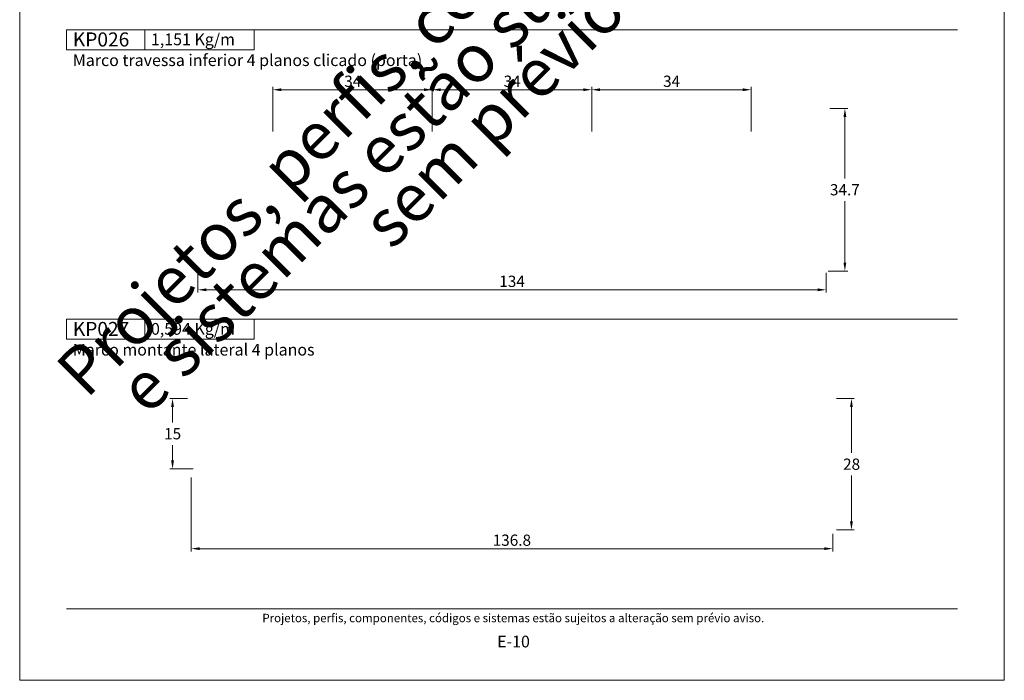
# Model space of a CAD drawing. Units: millimetres. Extents: x 0 to 2290, y 0 to 1801.
# Drawn here: x 520 to 730, y 1041 to 1182 of the extents above; entities that cross this region are included whole.
import ezdxf
from ezdxf.enums import TextEntityAlignment as Align

# ---------------------------------------------------------------- set-up
doc = ezdxf.new("R2010")
doc.units = ezdxf.units.MM
doc.header["$MEASUREMENT"] = 0
doc.layers.get('DEFPOINTS').update_dxf_attribs({"lineweight": 0})
doc.layers.add('A4', color=7, linetype='Continuous', lineweight=0, plot=False)
doc.layers.add('MARGEM-1', color=7, linetype='Continuous', lineweight=13, plot=False)
for name, color, linetype, lineweight in [('LABEL', 7, 'Continuous', 0), ('MARGEM', 7, 'Continuous', 0), ('PBR-Dimension', 7, 'Continuous', 0)]:
    doc.layers.add(name, color=color, linetype=linetype, lineweight=lineweight)
doc.styles.add('4', font='txt', dxfattribs={"height": 2})
doc.styles.add('Style-Arial', font='txt')
doc.dimstyles.new('PBR-1-1 A4', dxfattribs={"dimscale": 0.6, "dimtxt": 4, "dimasz": 3, "dimexe": 1, "dimexo": 2, "dimgap": 1, "dimtad": 1, "dimtih": 1, "dimtoh": 1, "dimdec": 1, "dimdsep": 46, "dimtxsty": 'Style-Arial', "dimcen": 0.09, "dimclrd": 256, "dimclre": 256, "dimazin": 2, "dimtm": 1e-09, "dimtfac": 0.5, "dimtdec": 1, "dimtmove": 0, "dimatfit": 0, "dimfxl": 1, "dimtolj": 1, "dimlwd": 0, "dimlwe": 13, "dimarcsym": 0})

# ---------------------------------------------------------------- blocks, each defined once
blk = doc.blocks.new('*D502')
at = {"layer": 'DEFPOINTS'}
for p in [(591, 1166.9), (608, 1166.9), (574, 1156.83), (608, 1156.83)]:
    blk.add_point(p, dxfattribs=at)
at = {"layer": 'PBR-Dimension', "lineweight": 13}
for p, q in [((574, 1158.03), (574, 1167.5)), ((608, 1158.03), (608, 1167.5))]:
    blk.add_line(p, q, dxfattribs=at)
at = {"layer": 'PBR-Dimension', "lineweight": 0}
blk.add_line((575.8, 1166.9), (606.2, 1166.9), dxfattribs=at)
blk.add_solid([(575.8, 1166.6), (574, 1166.9), (575.8, 1167.2)], dxfattribs=at)
at = {"layer": 'PBR-Dimension', "lineweight": 0, "extrusion": (0, 0, -1)}
blk.add_solid([(-606.2, 1167.2), (-608, 1166.9), (-606.2, 1166.6)], dxfattribs=at)
at = {"layer": 'PBR-Dimension', "linetype": 'Continuous', "style": 'Style-Arial'}
blk.add_text('34', height=2.4, dxfattribs=at).set_placement((589.22, 1168.71), align=Align.MIDDLE_LEFT)
blk = doc.blocks.new('*D503')
at = {"layer": 'DEFPOINTS'}
for p in [(625, 1166.9), (642, 1166.9), (608, 1156.83), (642, 1156.83)]:
    blk.add_point(p, dxfattribs=at)
at = {"layer": 'PBR-Dimension', "lineweight": 13}
for p, q in [((608, 1158.03), (608, 1167.5)), ((642, 1158.03), (642, 1167.5))]:
    blk.add_line(p, q, dxfattribs=at)
at = {"layer": 'PBR-Dimension', "lineweight": 0}
blk.add_line((609.8, 1166.9), (640.2, 1166.9), dxfattribs=at)
blk.add_solid([(609.8, 1166.6), (608, 1166.9), (609.8, 1167.2)], dxfattribs=at)
at = {"layer": 'PBR-Dimension', "lineweight": 0, "extrusion": (0, 0, -1)}
blk.add_solid([(-640.2, 1167.2), (-642, 1166.9), (-640.2, 1166.6)], dxfattribs=at)
at = {"layer": 'PBR-Dimension', "linetype": 'Continuous', "style": 'Style-Arial'}
blk.add_text('34', height=2.4, dxfattribs=at).set_placement((623.22, 1168.71), align=Align.MIDDLE_LEFT)
blk = doc.blocks.new('*D504')
at = {"layer": 'DEFPOINTS'}
for p in [(659, 1166.9), (676, 1166.9), (642, 1156.83), (676, 1156.83)]:
    blk.add_point(p, dxfattribs=at)
at = {"layer": 'PBR-Dimension', "lineweight": 13}
for p, q in [((642, 1158.03), (642, 1167.5)), ((676, 1158.03), (676, 1167.5))]:
    blk.add_line(p, q, dxfattribs=at)
at = {"layer": 'PBR-Dimension', "lineweight": 0}
blk.add_line((643.8, 1166.9), (674.2, 1166.9), dxfattribs=at)
blk.add_solid([(643.8, 1166.6), (642, 1166.9), (643.8, 1167.2)], dxfattribs=at)
at = {"layer": 'PBR-Dimension', "lineweight": 0, "extrusion": (0, 0, -1)}
blk.add_solid([(-674.2, 1167.2), (-676, 1166.9), (-674.2, 1166.6)], dxfattribs=at)
at = {"layer": 'PBR-Dimension', "linetype": 'Continuous', "style": 'Style-Arial'}
blk.add_text('34', height=2.4, dxfattribs=at).set_placement((657.22, 1168.71), align=Align.MIDDLE_LEFT)
blk = doc.blocks.new('*D505')
at = {"layer": 'DEFPOINTS'}
for p in [(558, 1129.05), (692, 1129.05), (625, 1124.25), (692, 1124.25)]:
    blk.add_point(p, dxfattribs=at)
at = {"layer": 'PBR-Dimension', "lineweight": 13}
for p, q in [((558, 1127.85), (558, 1123.65)), ((692, 1127.85), (692, 1123.65))]:
    blk.add_line(p, q, dxfattribs=at)
at = {"layer": 'PBR-Dimension', "lineweight": 0}
blk.add_line((559.8, 1124.25), (690.2, 1124.25), dxfattribs=at)
blk.add_solid([(559.8, 1123.95), (558, 1124.25), (559.8, 1124.55)], dxfattribs=at)
at = {"layer": 'PBR-Dimension', "lineweight": 0, "extrusion": (0, 0, -1)}
blk.add_solid([(-690.2, 1124.55), (-692, 1124.25), (-690.2, 1123.95)], dxfattribs=at)
at = {"layer": 'PBR-Dimension', "linetype": 'Continuous', "style": 'Style-Arial'}
blk.add_text('134', height=2.4, dxfattribs=at).set_placement((622.29, 1126.06), align=Align.MIDDLE_LEFT)
blk = doc.blocks.new('*D506')
at = {"layer": 'DEFPOINTS'}
for p in [(691.6, 1162.9), (696, 1162.9), (696, 1145.57), (691.2, 1128.25)]:
    blk.add_point(p, dxfattribs=at)
at = {"layer": 'PBR-Dimension', "lineweight": 13}
for p, q in [((692.8, 1162.9), (696.6, 1162.9)), ((692.4, 1128.25), (696.6, 1128.25))]:
    blk.add_line(p, q, dxfattribs=at)
at = {"layer": 'PBR-Dimension', "lineweight": 0}
for p, q in [((696, 1147.97), (696, 1161.1)), ((696, 1143.17), (696, 1130.05))]:
    blk.add_line(p, q, dxfattribs=at)
at = {"layer": 'PBR-Dimension', "lineweight": 0, "extrusion": (0, 0, -1)}
blk.add_solid([(-695.7, 1161.1), (-696, 1162.9), (-696.3, 1161.1)], dxfattribs=at)
at = {"layer": 'PBR-Dimension', "lineweight": 0}
blk.add_solid([(696.3, 1130.05), (696, 1128.25), (695.7, 1130.05)], dxfattribs=at)
at = {"layer": 'PBR-Dimension', "linetype": 'Continuous', "style": 'Style-Arial'}
blk.add_text('34.7', height=2.4, dxfattribs=at).set_placement((692.81, 1145.58), align=Align.MIDDLE_LEFT)
blk = doc.blocks.new('*D507')
at = {"layer": 'DEFPOINTS'}
for p in [(556.6, 1085.46), (693.4, 1073.46), (625, 1069.06), (693.4, 1069.06)]:
    blk.add_point(p, dxfattribs=at)
at = {"layer": 'PBR-Dimension', "lineweight": 13}
for p, q in [((556.6, 1084.26), (556.6, 1068.46)), ((693.4, 1072.26), (693.4, 1068.46))]:
    blk.add_line(p, q, dxfattribs=at)
at = {"layer": 'PBR-Dimension', "lineweight": 0}
blk.add_line((558.4, 1069.06), (691.6, 1069.06), dxfattribs=at)
blk.add_solid([(558.4, 1068.76), (556.6, 1069.06), (558.4, 1069.36)], dxfattribs=at)
at = {"layer": 'PBR-Dimension', "lineweight": 0, "extrusion": (0, 0, -1)}
blk.add_solid([(-691.6, 1069.36), (-693.4, 1069.06), (-691.6, 1068.76)], dxfattribs=at)
at = {"layer": 'PBR-Dimension', "linetype": 'Continuous', "style": 'Style-Arial'}
blk.add_text('136.8', height=2.4, dxfattribs=at).set_placement((620.88, 1070.87), align=Align.MIDDLE_LEFT)
blk = doc.blocks.new('*D508')
at = {"layer": 'DEFPOINTS'}
for p in [(693, 1101.06), (697.4, 1101.06), (697.4, 1087.06), (693, 1073.06)]:
    blk.add_point(p, dxfattribs=at)
at = {"layer": 'PBR-Dimension', "lineweight": 13}
for p, q in [((694.2, 1101.06), (698, 1101.06)), ((694.2, 1073.06), (698, 1073.06))]:
    blk.add_line(p, q, dxfattribs=at)
at = {"layer": 'PBR-Dimension', "lineweight": 0}
for p, q in [((697.4, 1089.46), (697.4, 1099.26)), ((697.4, 1084.66), (697.4, 1074.86))]:
    blk.add_line(p, q, dxfattribs=at)
at = {"layer": 'PBR-Dimension', "lineweight": 0, "extrusion": (0, 0, -1)}
blk.add_solid([(-697.1, 1099.26), (-697.4, 1101.06), (-697.7, 1099.26)], dxfattribs=at)
at = {"layer": 'PBR-Dimension', "lineweight": 0}
blk.add_solid([(697.7, 1074.86), (697.4, 1073.06), (697.1, 1074.86)], dxfattribs=at)
at = {"layer": 'PBR-Dimension', "linetype": 'Continuous', "style": 'Style-Arial'}
blk.add_text('28', height=2.4, dxfattribs=at).set_placement((695.61, 1087.07), align=Align.MIDDLE_LEFT)
blk = doc.blocks.new('*D509')
at = {"layer": 'DEFPOINTS'}
for p in [(552.6, 1101.06), (557, 1101.06), (552.6, 1093.56), (558.2, 1086.06)]:
    blk.add_point(p, dxfattribs=at)
at = {"layer": 'PBR-Dimension', "lineweight": 13}
for p, q in [((555.8, 1101.06), (552, 1101.06)), ((557, 1086.06), (552, 1086.06))]:
    blk.add_line(p, q, dxfattribs=at)
at = {"layer": 'PBR-Dimension', "lineweight": 0}
for p, q in [((552.6, 1095.96), (552.6, 1099.26)), ((552.6, 1091.16), (552.6, 1087.86))]:
    blk.add_line(p, q, dxfattribs=at)
at = {"layer": 'PBR-Dimension', "lineweight": 0, "extrusion": (0, 0, -1)}
blk.add_solid([(-552.3, 1099.26), (-552.6, 1101.06), (-552.9, 1099.26)], dxfattribs=at)
at = {"layer": 'PBR-Dimension', "lineweight": 0}
blk.add_solid([(552.9, 1087.86), (552.6, 1086.06), (552.3, 1087.86)], dxfattribs=at)
at = {"layer": 'PBR-Dimension', "linetype": 'Continuous', "style": 'Style-Arial'}
blk.add_text('15', height=2.4, dxfattribs=at).set_placement((550.8, 1093.57), align=Align.MIDDLE_LEFT)

msp = doc.modelspace()

# ---------------------------------------------------------------- linework, layer by layer
at = {"layer": 'A4', "color": 7, "flags": 128}
msp.add_lwpolyline([(520, 1041), (730, 1041), (730, 1338), (520, 1338)], close=True, dxfattribs=at)
at = {"layer": 'LABEL', "flags": 128}
for points in [[(530, 1175.42), (530, 1179.7), (546.67, 1179.7), (546.67, 1175.42)], [(546.67, 1175.42), (546.67, 1179.7), (570, 1179.7), (570, 1175.42)], [(530, 1113.7), (530, 1117.97), (546.67, 1117.97), (546.67, 1113.7)], [(546.67, 1113.7), (546.67, 1117.97), (570, 1117.97), (570, 1113.7)]]:
    msp.add_lwpolyline(points, close=True, dxfattribs=at)
at = {"layer": 'LABEL', "color": 254, "true_color": 0xd9dadb}
for points in [[(530, 1175.42), (530, 1179.7), (546.67, 1179.7), (546.67, 1175.42)], [(530, 1113.7), (530, 1117.97), (546.67, 1117.97), (546.67, 1113.7)]]:
    msp.add_3dface(points, dxfattribs=at)
at = {"layer": 'MARGEM', "color": 254, "true_color": 0xd9dadb}
for p, q in [((530, 1179.7), (720, 1179.7)), ((530, 1117.97), (720, 1117.97))]:
    msp.add_line(p, q, dxfattribs=at)
at = {"layer": 'MARGEM-1', "color": 250, "true_color": 0x3f3f3f}
msp.add_line((530, 1056.25), (720, 1056.25), dxfattribs=at)

# ---------------------------------------------------------------- texts
at = {"layer": 'LABEL', "attachment_point": 1}
for s, insert, char_height in [('\\fArial|b1|i0|c00|p39;KP026', (531.33, 1179.12), 3), ('\\fArial|b1|i0|c00|p39;1,151 Kg/m ', (548, 1178.89), 2.5), ('Marco travessa inferior 4 planos clicado (porta)', (531.33, 1174.45), 2.5), ('\\fArial|b1|i0|c00|p39;KP027', (531.33, 1117.4), 3), ('\\fArial|b1|i0|c00|p39;0,594 Kg/m ', (548, 1117.17), 2.5), ('Marco montante lateral 4 planos', (531.33, 1112.73), 2.5)]:
    msp.add_mtext(s, dxfattribs=dict(at, insert=insert, char_height=char_height))
at = {"layer": 'MARGEM', "color": 251, "style": '4'}
msp.add_text('E-10', height=2.5, dxfattribs=at).set_placement((625.32, 1049.26), align=Align.MIDDLE_CENTER)
at = {"layer": 'MARGEM-1', "color": 251, "style": '4'}
msp.add_text(' Projetos, perfis, componentes, códigos e sistemas estão sujeitos a alteração sem prévio aviso.', height=1.8, dxfattribs=at).set_placement((625, 1054.28), align=Align.MIDDLE_CENTER)
at = {"layer": 'MARGEM-1', "color": 251, "insert": (628.07, 1183.3), "char_height": 10.206, "width": 255.8335, "attachment_point": 5, "rotation": 45, "line_spacing_factor": 0.695238, "style": '4'}
msp.add_mtext(' Projetos, perfis, componentes, códigos e sistemas estão sujeitos a alteração sem prévio aviso.', dxfattribs=at)

# ---------------------------------------------------------------- dimensions: what is measured, and where the dimension line sits
at = {"layer": 'PBR-Dimension', "lineweight": 0}
for base, p1, p2, picture, middle in [((608, 1166.9), (574, 1156.83), (608, 1156.83), '*D502', (591, 1166.9)), ((642, 1166.9), (608, 1156.83), (642, 1156.83), '*D503', (625, 1166.9)), ((676, 1166.9), (642, 1156.83), (676, 1156.83), '*D504', (659, 1166.9)), ((692, 1124.25), (558, 1129.05), (692, 1129.05), '*D505', (625, 1124.25)), ((693.4, 1069.06), (556.6, 1085.46), (693.4, 1073.46), '*D507', (625, 1069.06))]:
    dim = msp.add_linear_dim(base=base, p1=p1, p2=p2, dimstyle='PBR-1-1 A4', dxfattribs=at)
    dim.commit()
    dim.dimension.update_dxf_attribs({"geometry": picture, "text_midpoint": middle})
for base, p1, p2, picture, middle in [((696, 1162.89910834), (691.2, 1128.24910834), (691.6, 1162.89910834), '*D506', (696, 1145.57410834)), ((552.6, 1101.06), (558.2, 1086.06), (557, 1101.06), '*D509', (552.6, 1093.56)), ((697.4, 1101.06), (693, 1073.06), (693, 1101.06), '*D508', (697.4, 1087.06))]:
    dim = msp.add_linear_dim(base=base, p1=p1, p2=p2, angle=90, dimstyle='PBR-1-1 A4', dxfattribs=at)
    dim.commit()
    dim.dimension.update_dxf_attribs({"geometry": picture, "text_midpoint": middle})

doc.saveas('drawing.dxf')
